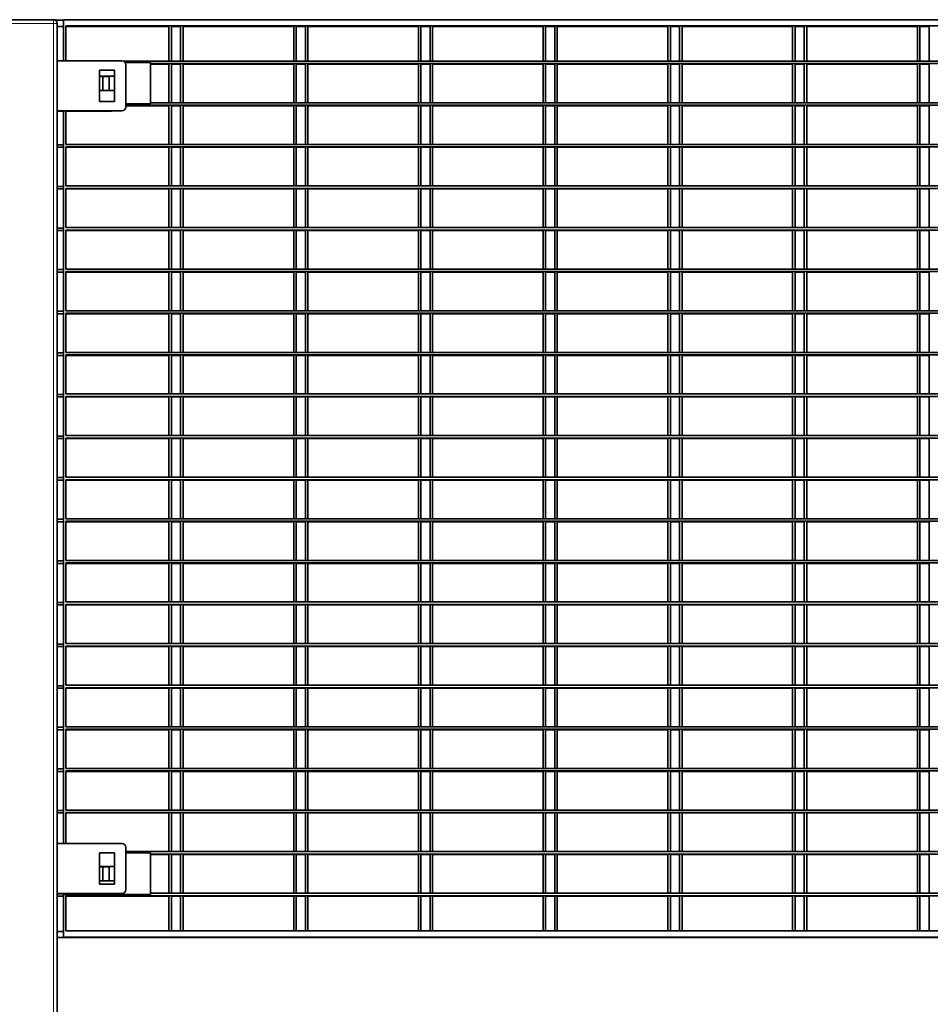
# Model space of a CAD drawing. Units: millimetres. Extents: x 1 to 203, y 1 to 174.
# Drawn here: x 141 to 147, y 34 to 39 of the extents above; entities that cross this region are included whole.
import ezdxf

# ---------------------------------------------------------------- set-up
doc = ezdxf.new("R2010")
doc.units = ezdxf.units.MM

msp = doc.modelspace()

# ---------------------------------------------------------------- linework, layer by layer
at = {"color": 7, "linetype": 'Continuous', "lineweight": 35}
for p, q in [((141.23176, 39.22879), (141.61748, 39.22879)), ((141.62798, 39.22604), (141.67462, 39.22604)), ((152.31748, 39.22879), (141.67462, 39.22879)), ((141.67462, 39.22879), (141.67462, 38.99308)), ((141.63891, 39.20737), (141.63891, 27.69308)), ((141.63891, 39.19033), (141.67462, 39.19033)), ((152.30319, 39.19308), (141.68891, 39.19308)), ((141.68891, 38.99308), (141.68891, 39.19308)), ((141.68891, 39.19033), (142.27924, 39.19033)), ((142.27924, 38.99165), (142.27924, 39.19033)), ((142.29352, 39.19033), (142.34605, 39.19033)), ((142.29352, 38.99165), (142.29352, 39.19033)), ((142.34605, 38.99165), (142.34605, 39.19308)), ((142.36033, 38.99165), (142.36033, 39.19308)), ((142.36033, 39.19033), (142.99352, 39.19033)), ((142.99352, 38.99165), (142.99352, 39.19033)), ((143.00781, 39.19033), (143.06033, 39.19033)), ((143.00781, 38.99165), (143.00781, 39.19033)), ((143.06033, 38.99165), (143.06033, 39.19308)), ((143.07462, 38.99165), (143.07462, 39.19308)), ((143.07462, 39.19033), (143.70781, 39.19033)), ((143.70781, 38.99165), (143.70781, 39.19033)), ((143.72209, 39.19033), (143.77462, 39.19033)), ((143.72209, 38.99165), (143.72209, 39.19033)), ((143.77462, 38.99165), (143.77462, 39.19308)), ((143.78891, 38.99165), (143.78891, 39.19308)), ((143.78891, 39.19033), (144.42209, 39.19033)), ((144.42209, 38.99165), (144.42209, 39.19033)), ((144.43638, 39.19033), (144.48891, 39.19033)), ((144.43638, 38.99165), (144.43638, 39.19033)), ((144.48891, 38.99165), (144.48891, 39.19308)), ((144.50319, 38.99165), (144.50319, 39.19308)), ((144.50319, 39.19033), (145.13638, 39.19033)), ((145.13638, 38.99165), (145.13638, 39.19033)), ((145.15067, 39.19033), (145.20319, 39.19033)), ((145.15067, 38.99165), (145.15067, 39.19033)), ((145.20319, 38.99165), (145.20319, 39.19308)), ((145.21748, 38.99165), (145.21748, 39.19308)), ((145.21748, 39.19033), (145.85067, 39.19033)), ((145.85067, 38.99165), (145.85067, 39.19033)), ((145.86495, 39.19033), (145.91748, 39.19033)), ((145.86495, 38.99165), (145.86495, 39.19033)), ((145.91748, 38.99165), (145.91748, 39.19308)), ((145.93176, 38.99165), (145.93176, 39.19308)), ((145.93176, 39.19033), (146.56495, 39.19033)), ((146.56495, 38.99165), (146.56495, 39.19033)), ((146.57924, 39.19033), (146.63176, 39.19033)), ((146.57924, 38.99165), (146.57924, 39.19033)), ((146.63176, 38.99165), (146.63176, 39.19308)), ((142.01033, 38.99308), (141.63891, 38.99308)), ((151.97407, 38.99165), (142.01803, 38.99165)), ((141.96748, 38.93951), (141.88176, 38.93951)), ((141.88176, 38.93951), (141.88176, 38.76094)), ((141.96748, 38.76094), (141.96748, 38.93951)), ((142.17462, 38.98451), (142.02748, 38.98451)), ((142.03176, 38.72879), (142.03176, 38.97165)), ((142.17462, 38.74644), (142.17462, 38.98451)), ((151.81748, 38.97737), (142.17462, 38.97737)), ((142.17462, 38.97462), (142.27924, 38.97462)), ((142.27924, 38.75358), (142.27924, 38.97462)), ((142.29352, 38.97462), (142.34605, 38.97462)), ((142.29352, 38.75358), (142.29352, 38.97462)), ((142.34605, 38.75358), (142.34605, 38.97737)), ((142.36033, 38.75358), (142.36033, 38.97737)), ((142.36033, 38.97462), (142.99352, 38.97462)), ((142.99352, 38.75358), (142.99352, 38.97462)), ((143.00781, 38.97462), (143.06033, 38.97462)), ((143.00781, 38.75358), (143.00781, 38.97462)), ((143.06033, 38.75358), (143.06033, 38.97737)), ((143.07462, 38.75358), (143.07462, 38.97737)), ((143.07462, 38.97462), (143.70781, 38.97462)), ((143.70781, 38.75358), (143.70781, 38.97462)), ((143.72209, 38.97462), (143.77462, 38.97462)), ((143.72209, 38.75358), (143.72209, 38.97462)), ((143.77462, 38.75358), (143.77462, 38.97737)), ((143.78891, 38.75358), (143.78891, 38.97737)), ((143.78891, 38.97462), (144.42209, 38.97462)), ((144.42209, 38.75358), (144.42209, 38.97462)), ((144.43638, 38.97462), (144.48891, 38.97462)), ((144.43638, 38.75358), (144.43638, 38.97462)), ((144.48891, 38.75358), (144.48891, 38.97737)), ((144.50319, 38.75358), (144.50319, 38.97737)), ((144.50319, 38.97462), (145.13638, 38.97462)), ((145.13638, 38.75358), (145.13638, 38.97462)), ((145.15067, 38.97462), (145.20319, 38.97462)), ((145.15067, 38.75358), (145.15067, 38.97462)), ((145.20319, 38.75358), (145.20319, 38.97737)), ((145.21748, 38.75358), (145.21748, 38.97737)), ((145.21748, 38.97462), (145.85067, 38.97462)), ((145.85067, 38.75358), (145.85067, 38.97462)), ((145.86495, 38.97462), (145.91748, 38.97462)), ((145.86495, 38.75358), (145.86495, 38.97462)), ((145.91748, 38.75358), (145.91748, 38.97737)), ((145.93176, 38.75358), (145.93176, 38.97737)), ((145.93176, 38.97462), (146.56495, 38.97462)), ((146.56495, 38.75358), (146.56495, 38.97462)), ((146.57924, 38.75358), (146.57924, 38.97462)), ((146.57924, 38.97462), (146.63176, 38.97462)), ((146.63176, 38.75358), (146.63176, 38.97737)), ((141.96748, 38.90654), (141.88176, 38.90654)), ((141.88176, 38.90379), (141.93638, 38.90379)), ((141.90067, 38.8244), (141.90067, 38.90379)), ((141.93638, 38.90379), (141.93638, 38.8244)), ((141.88176, 38.8244), (141.96748, 38.8244)), ((141.63891, 38.70737), (142.01033, 38.70737)), ((141.67462, 38.70737), (141.67462, 34.51451)), ((141.68891, 38.51551), (141.68891, 38.70737)), ((141.88176, 38.76094), (141.96748, 38.76094)), ((142.03176, 38.74644), (142.17462, 38.74644)), ((151.96033, 38.73929), (142.03176, 38.73929)), ((142.03176, 38.73654), (142.27924, 38.73654)), ((151.81748, 38.75358), (142.17462, 38.75358)), ((142.27924, 38.51551), (142.27924, 38.73654)), ((142.29352, 38.73654), (142.34605, 38.73654)), ((142.29352, 38.51551), (142.29352, 38.73654)), ((142.34605, 38.51551), (142.34605, 38.73929)), ((142.36033, 38.51551), (142.36033, 38.73929)), ((142.36033, 38.73654), (142.99352, 38.73654)), ((142.99352, 38.51551), (142.99352, 38.73654)), ((143.00781, 38.73654), (143.06033, 38.73654)), ((143.00781, 38.51551), (143.00781, 38.73654)), ((143.06033, 38.51551), (143.06033, 38.73929)), ((143.07462, 38.51551), (143.07462, 38.73929)), ((143.07462, 38.73654), (143.70781, 38.73654)), ((143.70781, 38.51551), (143.70781, 38.73654)), ((143.72209, 38.73654), (143.77462, 38.73654)), ((143.72209, 38.51551), (143.72209, 38.73654)), ((143.77462, 38.51551), (143.77462, 38.73929)), ((143.78891, 38.51551), (143.78891, 38.73929)), ((143.78891, 38.73654), (144.42209, 38.73654)), ((144.42209, 38.51551), (144.42209, 38.73654)), ((144.43638, 38.73654), (144.48891, 38.73654)), ((144.43638, 38.51551), (144.43638, 38.73654)), ((144.48891, 38.51551), (144.48891, 38.73929)), ((144.50319, 38.51551), (144.50319, 38.73929)), ((144.50319, 38.73654), (145.13638, 38.73654)), ((145.13638, 38.51551), (145.13638, 38.73654)), ((145.15067, 38.73654), (145.20319, 38.73654)), ((145.15067, 38.51551), (145.15067, 38.73654)), ((145.20319, 38.51551), (145.20319, 38.73929)), ((145.21748, 38.51551), (145.21748, 38.73929)), ((145.21748, 38.73654), (145.85067, 38.73654)), ((145.85067, 38.51551), (145.85067, 38.73654)), ((145.86495, 38.73654), (145.91748, 38.73654)), ((145.86495, 38.51551), (145.86495, 38.73654)), ((145.91748, 38.51551), (145.91748, 38.73929)), ((145.93176, 38.51551), (145.93176, 38.73929)), ((145.93176, 38.73654), (146.56495, 38.73654)), ((146.56495, 38.51551), (146.56495, 38.73654)), ((146.57924, 38.51551), (146.57924, 38.73654)), ((146.57924, 38.73654), (146.63176, 38.73654)), ((146.63176, 38.51551), (146.63176, 38.73929)), ((141.63891, 38.70462), (141.67462, 38.70462)), ((141.68891, 38.70462), (141.94352, 38.70462)), ((141.63891, 38.51276), (141.67462, 38.51276)), ((141.63891, 38.49847), (141.67462, 38.49847)), ((152.30319, 38.51551), (141.68891, 38.51551)), ((152.30319, 38.50122), (141.68891, 38.50122)), ((141.68891, 38.27744), (141.68891, 38.50122)), ((141.68891, 38.49847), (142.27924, 38.49847)), ((142.27924, 38.27744), (142.27924, 38.49847)), ((142.29352, 38.49847), (142.34605, 38.49847)), ((142.29352, 38.27744), (142.29352, 38.49847)), ((142.34605, 38.27744), (142.34605, 38.50122)), ((142.36033, 38.27744), (142.36033, 38.50122)), ((142.36033, 38.49847), (142.99352, 38.49847)), ((142.99352, 38.27744), (142.99352, 38.49847)), ((143.00781, 38.49847), (143.06033, 38.49847)), ((143.00781, 38.27744), (143.00781, 38.49847)), ((143.06033, 38.27744), (143.06033, 38.50122)), ((143.07462, 38.27744), (143.07462, 38.50122)), ((143.07462, 38.49847), (143.70781, 38.49847)), ((143.70781, 38.27744), (143.70781, 38.49847)), ((143.72209, 38.49847), (143.77462, 38.49847)), ((143.72209, 38.27744), (143.72209, 38.49847)), ((143.77462, 38.27744), (143.77462, 38.50122)), ((143.78891, 38.27744), (143.78891, 38.50122)), ((143.78891, 38.49847), (144.42209, 38.49847)), ((144.42209, 38.27744), (144.42209, 38.49847)), ((144.43638, 38.49847), (144.48891, 38.49847)), ((144.43638, 38.27744), (144.43638, 38.49847)), ((144.48891, 38.27744), (144.48891, 38.50122)), ((144.50319, 38.27744), (144.50319, 38.50122)), ((144.50319, 38.49847), (145.13638, 38.49847)), ((145.13638, 38.27744), (145.13638, 38.49847)), ((145.15067, 38.49847), (145.20319, 38.49847)), ((145.15067, 38.27744), (145.15067, 38.49847)), ((145.20319, 38.27744), (145.20319, 38.50122)), ((145.21748, 38.27744), (145.21748, 38.50122)), ((145.21748, 38.49847), (145.85067, 38.49847)), ((145.85067, 38.27744), (145.85067, 38.49847)), ((145.86495, 38.49847), (145.91748, 38.49847)), ((145.86495, 38.27744), (145.86495, 38.49847)), ((145.91748, 38.27744), (145.91748, 38.50122)), ((145.93176, 38.27744), (145.93176, 38.50122)), ((145.93176, 38.49847), (146.56495, 38.49847)), ((146.56495, 38.27744), (146.56495, 38.49847)), ((146.57924, 38.27744), (146.57924, 38.49847)), ((146.57924, 38.49847), (146.63176, 38.49847)), ((146.63176, 38.27744), (146.63176, 38.50122)), ((141.63891, 38.27469), (141.67462, 38.27469)), ((141.63891, 38.2604), (141.67462, 38.2604)), ((152.30319, 38.27744), (141.68891, 38.27744)), ((152.30319, 38.26315), (141.68891, 38.26315)), ((141.68891, 38.03937), (141.68891, 38.26315)), ((141.68891, 38.2604), (142.27924, 38.2604)), ((142.27924, 38.03937), (142.27924, 38.2604)), ((142.29352, 38.2604), (142.34605, 38.2604)), ((142.29352, 38.03937), (142.29352, 38.2604)), ((142.34605, 38.03937), (142.34605, 38.26315)), ((142.36033, 38.03937), (142.36033, 38.26315)), ((142.36033, 38.2604), (142.99352, 38.2604)), ((142.99352, 38.03937), (142.99352, 38.2604)), ((143.00781, 38.2604), (143.06033, 38.2604)), ((143.00781, 38.03937), (143.00781, 38.2604)), ((143.06033, 38.03937), (143.06033, 38.26315)), ((143.07462, 38.03937), (143.07462, 38.26315)), ((143.07462, 38.2604), (143.70781, 38.2604)), ((143.70781, 38.03937), (143.70781, 38.2604)), ((143.72209, 38.2604), (143.77462, 38.2604)), ((143.72209, 38.03937), (143.72209, 38.2604)), ((143.77462, 38.03937), (143.77462, 38.26315)), ((143.78891, 38.03937), (143.78891, 38.26315)), ((143.78891, 38.2604), (144.42209, 38.2604)), ((144.42209, 38.03937), (144.42209, 38.2604)), ((144.43638, 38.2604), (144.48891, 38.2604)), ((144.43638, 38.03937), (144.43638, 38.2604)), ((144.48891, 38.03937), (144.48891, 38.26315)), ((144.50319, 38.03937), (144.50319, 38.26315)), ((144.50319, 38.2604), (145.13638, 38.2604)), ((145.13638, 38.03937), (145.13638, 38.2604)), ((145.15067, 38.2604), (145.20319, 38.2604)), ((145.15067, 38.03937), (145.15067, 38.2604)), ((145.20319, 38.03937), (145.20319, 38.26315)), ((145.21748, 38.03937), (145.21748, 38.26315)), ((145.21748, 38.2604), (145.85067, 38.2604)), ((145.85067, 38.03937), (145.85067, 38.2604)), ((145.86495, 38.2604), (145.91748, 38.2604)), ((145.86495, 38.03937), (145.86495, 38.2604)), ((145.91748, 38.03937), (145.91748, 38.26315)), ((145.93176, 38.03937), (145.93176, 38.26315)), ((145.93176, 38.2604), (146.56495, 38.2604)), ((146.56495, 38.03937), (146.56495, 38.2604)), ((146.57924, 38.03937), (146.57924, 38.2604)), ((146.57924, 38.2604), (146.63176, 38.2604)), ((146.63176, 38.03937), (146.63176, 38.26315)), ((141.63891, 38.03662), (141.67462, 38.03662)), ((152.30319, 38.03937), (141.68891, 38.03937)), ((141.63891, 38.02233), (141.67462, 38.02233)), ((152.30319, 38.02508), (141.68891, 38.02508)), ((141.68891, 37.80129), (141.68891, 38.02508)), ((141.68891, 38.02233), (142.27924, 38.02233)), ((142.27924, 37.80129), (142.27924, 38.02233)), ((142.29352, 38.02233), (142.34605, 38.02233)), ((142.29352, 37.80129), (142.29352, 38.02233)), ((142.34605, 37.80129), (142.34605, 38.02508)), ((142.36033, 37.80129), (142.36033, 38.02508)), ((142.36033, 38.02233), (142.99352, 38.02233)), ((142.99352, 37.80129), (142.99352, 38.02233)), ((143.00781, 38.02233), (143.06033, 38.02233)), ((143.00781, 37.80129), (143.00781, 38.02233)), ((143.06033, 37.80129), (143.06033, 38.02508)), ((143.07462, 37.80129), (143.07462, 38.02508)), ((143.07462, 38.02233), (143.70781, 38.02233)), ((143.70781, 37.80129), (143.70781, 38.02233)), ((143.72209, 38.02233), (143.77462, 38.02233)), ((143.72209, 37.80129), (143.72209, 38.02233)), ((143.77462, 37.80129), (143.77462, 38.02508)), ((143.78891, 37.80129), (143.78891, 38.02508)), ((143.78891, 38.02233), (144.42209, 38.02233)), ((144.42209, 37.80129), (144.42209, 38.02233)), ((144.43638, 38.02233), (144.48891, 38.02233)), ((144.43638, 37.80129), (144.43638, 38.02233)), ((144.48891, 37.80129), (144.48891, 38.02508)), ((144.50319, 37.80129), (144.50319, 38.02508)), ((144.50319, 38.02233), (145.13638, 38.02233)), ((145.13638, 37.80129), (145.13638, 38.02233)), ((145.15067, 38.02233), (145.20319, 38.02233)), ((145.15067, 37.80129), (145.15067, 38.02233)), ((145.20319, 37.80129), (145.20319, 38.02508)), ((145.21748, 37.80129), (145.21748, 38.02508)), ((145.21748, 38.02233), (145.85067, 38.02233)), ((145.85067, 37.80129), (145.85067, 38.02233)), ((145.86495, 38.02233), (145.91748, 38.02233)), ((145.86495, 37.80129), (145.86495, 38.02233)), ((145.91748, 37.80129), (145.91748, 38.02508)), ((145.93176, 37.80129), (145.93176, 38.02508)), ((145.93176, 38.02233), (146.56495, 38.02233)), ((146.56495, 37.80129), (146.56495, 38.02233)), ((146.57924, 37.80129), (146.57924, 38.02233)), ((146.57924, 38.02233), (146.63176, 38.02233)), ((146.63176, 37.80129), (146.63176, 38.02508)), ((141.63891, 37.79854), (141.67462, 37.79854)), ((141.63891, 37.78426), (141.67462, 37.78426)), ((152.30319, 37.80129), (141.68891, 37.80129)), ((152.30319, 37.78701), (141.68891, 37.78701)), ((141.68891, 37.56322), (141.68891, 37.78701)), ((141.68891, 37.78426), (142.27924, 37.78426)), ((142.27924, 37.56322), (142.27924, 37.78426)), ((142.29352, 37.78426), (142.34605, 37.78426)), ((142.29352, 37.56322), (142.29352, 37.78426)), ((142.34605, 37.56322), (142.34605, 37.78701)), ((142.36033, 37.56322), (142.36033, 37.78701)), ((142.36033, 37.78426), (142.99352, 37.78426)), ((142.99352, 37.56322), (142.99352, 37.78426)), ((143.00781, 37.78426), (143.06033, 37.78426)), ((143.00781, 37.56322), (143.00781, 37.78426)), ((143.06033, 37.56322), (143.06033, 37.78701)), ((143.07462, 37.56322), (143.07462, 37.78701)), ((143.07462, 37.78426), (143.70781, 37.78426)), ((143.70781, 37.56322), (143.70781, 37.78426)), ((143.72209, 37.78426), (143.77462, 37.78426)), ((143.72209, 37.56322), (143.72209, 37.78426)), ((143.77462, 37.56322), (143.77462, 37.78701)), ((143.78891, 37.56322), (143.78891, 37.78701)), ((143.78891, 37.78426), (144.42209, 37.78426)), ((144.42209, 37.56322), (144.42209, 37.78426)), ((144.43638, 37.78426), (144.48891, 37.78426)), ((144.43638, 37.56322), (144.43638, 37.78426)), ((144.48891, 37.56322), (144.48891, 37.78701)), ((144.50319, 37.56322), (144.50319, 37.78701)), ((144.50319, 37.78426), (145.13638, 37.78426)), ((145.13638, 37.56322), (145.13638, 37.78426)), ((145.15067, 37.78426), (145.20319, 37.78426)), ((145.15067, 37.56322), (145.15067, 37.78426)), ((145.20319, 37.56322), (145.20319, 37.78701)), ((145.21748, 37.56322), (145.21748, 37.78701)), ((145.21748, 37.78426), (145.85067, 37.78426)), ((145.85067, 37.56322), (145.85067, 37.78426)), ((145.86495, 37.78426), (145.91748, 37.78426)), ((145.86495, 37.56322), (145.86495, 37.78426)), ((145.91748, 37.56322), (145.91748, 37.78701)), ((145.93176, 37.56322), (145.93176, 37.78701)), ((145.93176, 37.78426), (146.56495, 37.78426)), ((146.56495, 37.56322), (146.56495, 37.78426)), ((146.57924, 37.56322), (146.57924, 37.78426)), ((146.57924, 37.78426), (146.63176, 37.78426)), ((146.63176, 37.56322), (146.63176, 37.78701)), ((141.63891, 37.56047), (141.67462, 37.56047)), ((141.63891, 37.54619), (141.67462, 37.54619)), ((152.30319, 37.56322), (141.68891, 37.56322)), ((152.30319, 37.54894), (141.68891, 37.54894)), ((141.68891, 37.32515), (141.68891, 37.54894)), ((141.68891, 37.54619), (142.27924, 37.54619)), ((142.27924, 37.32515), (142.27924, 37.54619)), ((142.29352, 37.54619), (142.34605, 37.54619)), ((142.29352, 37.32515), (142.29352, 37.54619)), ((142.34605, 37.32515), (142.34605, 37.54894)), ((142.36033, 37.32515), (142.36033, 37.54894)), ((142.36033, 37.54619), (142.99352, 37.54619)), ((142.99352, 37.32515), (142.99352, 37.54619)), ((143.00781, 37.54619), (143.06033, 37.54619)), ((143.00781, 37.32515), (143.00781, 37.54619)), ((143.06033, 37.32515), (143.06033, 37.54894)), ((143.07462, 37.32515), (143.07462, 37.54894)), ((143.07462, 37.54619), (143.70781, 37.54619)), ((143.70781, 37.32515), (143.70781, 37.54619)), ((143.72209, 37.54619), (143.77462, 37.54619)), ((143.72209, 37.32515), (143.72209, 37.54619)), ((143.77462, 37.32515), (143.77462, 37.54894)), ((143.78891, 37.32515), (143.78891, 37.54894)), ((143.78891, 37.54619), (144.42209, 37.54619)), ((144.42209, 37.32515), (144.42209, 37.54619)), ((144.43638, 37.54619), (144.48891, 37.54619)), ((144.43638, 37.32515), (144.43638, 37.54619)), ((144.48891, 37.32515), (144.48891, 37.54894)), ((144.50319, 37.32515), (144.50319, 37.54894)), ((144.50319, 37.54619), (145.13638, 37.54619)), ((145.13638, 37.32515), (145.13638, 37.54619)), ((145.15067, 37.54619), (145.20319, 37.54619)), ((145.15067, 37.32515), (145.15067, 37.54619)), ((145.20319, 37.32515), (145.20319, 37.54894)), ((145.21748, 37.32515), (145.21748, 37.54894)), ((145.21748, 37.54619), (145.85067, 37.54619)), ((145.85067, 37.32515), (145.85067, 37.54619)), ((145.86495, 37.54619), (145.91748, 37.54619)), ((145.86495, 37.32515), (145.86495, 37.54619)), ((145.91748, 37.32515), (145.91748, 37.54894)), ((145.93176, 37.32515), (145.93176, 37.54894)), ((145.93176, 37.54619), (146.56495, 37.54619)), ((146.56495, 37.32515), (146.56495, 37.54619)), ((146.57924, 37.32515), (146.57924, 37.54619)), ((146.57924, 37.54619), (146.63176, 37.54619)), ((146.63176, 37.32515), (146.63176, 37.54894)), ((141.63891, 37.3224), (141.67462, 37.3224)), ((141.63891, 37.30812), (141.67462, 37.30812)), ((152.30319, 37.32515), (141.68891, 37.32515)), ((152.30319, 37.31087), (141.68891, 37.31087)), ((141.68891, 37.08708), (141.68891, 37.31087)), ((141.68891, 37.30812), (142.27924, 37.30812)), ((142.27924, 37.08708), (142.27924, 37.30812)), ((142.29352, 37.30812), (142.34605, 37.30812)), ((142.29352, 37.08708), (142.29352, 37.30812)), ((142.34605, 37.08708), (142.34605, 37.31087)), ((142.36033, 37.08708), (142.36033, 37.31087)), ((142.36033, 37.30812), (142.99352, 37.30812)), ((142.99352, 37.08708), (142.99352, 37.30812)), ((143.00781, 37.30812), (143.06033, 37.30812)), ((143.00781, 37.08708), (143.00781, 37.30812)), ((143.06033, 37.08708), (143.06033, 37.31087)), ((143.07462, 37.08708), (143.07462, 37.31087)), ((143.07462, 37.30812), (143.70781, 37.30812)), ((143.70781, 37.08708), (143.70781, 37.30812)), ((143.72209, 37.30812), (143.77462, 37.30812)), ((143.72209, 37.08708), (143.72209, 37.30812)), ((143.77462, 37.08708), (143.77462, 37.31087)), ((143.78891, 37.08708), (143.78891, 37.31087)), ((143.78891, 37.30812), (144.42209, 37.30812)), ((144.42209, 37.08708), (144.42209, 37.30812)), ((144.43638, 37.30812), (144.48891, 37.30812)), ((144.43638, 37.08708), (144.43638, 37.30812)), ((144.48891, 37.08708), (144.48891, 37.31087)), ((144.50319, 37.08708), (144.50319, 37.31087)), ((144.50319, 37.30812), (145.13638, 37.30812)), ((145.13638, 37.08708), (145.13638, 37.30812)), ((145.15067, 37.30812), (145.20319, 37.30812)), ((145.15067, 37.08708), (145.15067, 37.30812)), ((145.20319, 37.08708), (145.20319, 37.31087)), ((145.21748, 37.08708), (145.21748, 37.31087)), ((145.21748, 37.30812), (145.85067, 37.30812)), ((145.85067, 37.08708), (145.85067, 37.30812)), ((145.86495, 37.30812), (145.91748, 37.30812)), ((145.86495, 37.08708), (145.86495, 37.30812)), ((145.91748, 37.08708), (145.91748, 37.31087)), ((145.93176, 37.08708), (145.93176, 37.31087)), ((145.93176, 37.30812), (146.56495, 37.30812)), ((146.56495, 37.08708), (146.56495, 37.30812)), ((146.57924, 37.08708), (146.57924, 37.30812)), ((146.57924, 37.30812), (146.63176, 37.30812)), ((146.63176, 37.08708), (146.63176, 37.31087)), ((141.63891, 37.08433), (141.67462, 37.08433)), ((152.30319, 37.08708), (141.68891, 37.08708)), ((141.63891, 37.07004), (141.67462, 37.07004)), ((152.30319, 37.07279), (141.68891, 37.07279)), ((141.68891, 36.84901), (141.68891, 37.07279)), ((141.68891, 37.07004), (142.27924, 37.07004)), ((142.27924, 36.84901), (142.27924, 37.07004)), ((142.29352, 37.07004), (142.34605, 37.07004)), ((142.29352, 36.84901), (142.29352, 37.07004)), ((142.34605, 36.84901), (142.34605, 37.07279)), ((142.36033, 36.84901), (142.36033, 37.07279)), ((142.36033, 37.07004), (142.99352, 37.07004)), ((142.99352, 36.84901), (142.99352, 37.07004)), ((143.00781, 37.07004), (143.06033, 37.07004)), ((143.00781, 36.84901), (143.00781, 37.07004)), ((143.06033, 36.84901), (143.06033, 37.07279)), ((143.07462, 36.84901), (143.07462, 37.07279)), ((143.07462, 37.07004), (143.70781, 37.07004)), ((143.70781, 36.84901), (143.70781, 37.07004)), ((143.72209, 37.07004), (143.77462, 37.07004)), ((143.72209, 36.84901), (143.72209, 37.07004)), ((143.77462, 36.84901), (143.77462, 37.07279)), ((143.78891, 36.84901), (143.78891, 37.07279)), ((143.78891, 37.07004), (144.42209, 37.07004)), ((144.42209, 36.84901), (144.42209, 37.07004)), ((144.43638, 37.07004), (144.48891, 37.07004)), ((144.43638, 36.84901), (144.43638, 37.07004)), ((144.48891, 36.84901), (144.48891, 37.07279)), ((144.50319, 36.84901), (144.50319, 37.07279)), ((144.50319, 37.07004), (145.13638, 37.07004)), ((145.13638, 36.84901), (145.13638, 37.07004)), ((145.15067, 37.07004), (145.20319, 37.07004)), ((145.15067, 36.84901), (145.15067, 37.07004)), ((145.20319, 36.84901), (145.20319, 37.07279)), ((145.21748, 36.84901), (145.21748, 37.07279)), ((145.21748, 37.07004), (145.85067, 37.07004)), ((145.85067, 36.84901), (145.85067, 37.07004)), ((145.86495, 37.07004), (145.91748, 37.07004)), ((145.86495, 36.84901), (145.86495, 37.07004)), ((145.91748, 36.84901), (145.91748, 37.07279)), ((145.93176, 36.84901), (145.93176, 37.07279)), ((145.93176, 37.07004), (146.56495, 37.07004)), ((146.56495, 36.84901), (146.56495, 37.07004)), ((146.57924, 36.84901), (146.57924, 37.07004)), ((146.57924, 37.07004), (146.63176, 37.07004)), ((146.63176, 36.84901), (146.63176, 37.07279)), ((152.30319, 36.84901), (141.68891, 36.84901)), ((141.63891, 36.84626), (141.67462, 36.84626)), ((141.63891, 36.83197), (141.67462, 36.83197)), ((152.30319, 36.83472), (141.68891, 36.83472)), ((141.68891, 36.61094), (141.68891, 36.83472)), ((141.68891, 36.83197), (142.27924, 36.83197)), ((142.27924, 36.61094), (142.27924, 36.83197)), ((142.29352, 36.83197), (142.34605, 36.83197)), ((142.29352, 36.61094), (142.29352, 36.83197)), ((142.34605, 36.61094), (142.34605, 36.83472)), ((142.36033, 36.61094), (142.36033, 36.83472)), ((142.36033, 36.83197), (142.99352, 36.83197)), ((142.99352, 36.61094), (142.99352, 36.83197)), ((143.00781, 36.83197), (143.06033, 36.83197)), ((143.00781, 36.61094), (143.00781, 36.83197)), ((143.06033, 36.61094), (143.06033, 36.83472)), ((143.07462, 36.61094), (143.07462, 36.83472)), ((143.07462, 36.83197), (143.70781, 36.83197)), ((143.70781, 36.61094), (143.70781, 36.83197)), ((143.72209, 36.83197), (143.77462, 36.83197)), ((143.72209, 36.61094), (143.72209, 36.83197)), ((143.77462, 36.61094), (143.77462, 36.83472)), ((143.78891, 36.61094), (143.78891, 36.83472)), ((143.78891, 36.83197), (144.42209, 36.83197)), ((144.42209, 36.61094), (144.42209, 36.83197)), ((144.43638, 36.83197), (144.48891, 36.83197)), ((144.43638, 36.61094), (144.43638, 36.83197)), ((144.48891, 36.61094), (144.48891, 36.83472)), ((144.50319, 36.61094), (144.50319, 36.83472)), ((144.50319, 36.83197), (145.13638, 36.83197)), ((145.13638, 36.61094), (145.13638, 36.83197)), ((145.15067, 36.83197), (145.20319, 36.83197)), ((145.15067, 36.61094), (145.15067, 36.83197)), ((145.20319, 36.61094), (145.20319, 36.83472)), ((145.21748, 36.61094), (145.21748, 36.83472)), ((145.21748, 36.83197), (145.85067, 36.83197)), ((145.85067, 36.61094), (145.85067, 36.83197)), ((145.86495, 36.83197), (145.91748, 36.83197)), ((145.86495, 36.61094), (145.86495, 36.83197)), ((145.91748, 36.61094), (145.91748, 36.83472)), ((145.93176, 36.61094), (145.93176, 36.83472)), ((145.93176, 36.83197), (146.56495, 36.83197)), ((146.56495, 36.61094), (146.56495, 36.83197)), ((146.57924, 36.61094), (146.57924, 36.83197)), ((146.57924, 36.83197), (146.63176, 36.83197)), ((146.63176, 36.61094), (146.63176, 36.83472)), ((141.63891, 36.60819), (141.67462, 36.60819)), ((141.63891, 36.5939), (141.67462, 36.5939)), ((152.30319, 36.61094), (141.68891, 36.61094)), ((152.30319, 36.59665), (141.68891, 36.59665)), ((141.68891, 36.37287), (141.68891, 36.59665)), ((141.68891, 36.5939), (142.27924, 36.5939)), ((142.27924, 36.37287), (142.27924, 36.5939)), ((142.29352, 36.5939), (142.34605, 36.5939)), ((142.29352, 36.37287), (142.29352, 36.5939)), ((142.34605, 36.37287), (142.34605, 36.59665)), ((142.36033, 36.37287), (142.36033, 36.59665)), ((142.36033, 36.5939), (142.99352, 36.5939)), ((142.99352, 36.37287), (142.99352, 36.5939)), ((143.00781, 36.5939), (143.06033, 36.5939)), ((143.00781, 36.37287), (143.00781, 36.5939)), ((143.06033, 36.37287), (143.06033, 36.59665)), ((143.07462, 36.37287), (143.07462, 36.59665)), ((143.07462, 36.5939), (143.70781, 36.5939)), ((143.70781, 36.37287), (143.70781, 36.5939)), ((143.72209, 36.5939), (143.77462, 36.5939)), ((143.72209, 36.37287), (143.72209, 36.5939)), ((143.77462, 36.37287), (143.77462, 36.59665)), ((143.78891, 36.37287), (143.78891, 36.59665)), ((143.78891, 36.5939), (144.42209, 36.5939)), ((144.42209, 36.37287), (144.42209, 36.5939)), ((144.43638, 36.5939), (144.48891, 36.5939)), ((144.43638, 36.37287), (144.43638, 36.5939)), ((144.48891, 36.37287), (144.48891, 36.59665)), ((144.50319, 36.37287), (144.50319, 36.59665)), ((144.50319, 36.5939), (145.13638, 36.5939)), ((145.13638, 36.37287), (145.13638, 36.5939)), ((145.15067, 36.5939), (145.20319, 36.5939)), ((145.15067, 36.37287), (145.15067, 36.5939)), ((145.20319, 36.37287), (145.20319, 36.59665)), ((145.21748, 36.37287), (145.21748, 36.59665)), ((145.21748, 36.5939), (145.85067, 36.5939)), ((145.85067, 36.37287), (145.85067, 36.5939)), ((145.86495, 36.5939), (145.91748, 36.5939)), ((145.86495, 36.37287), (145.86495, 36.5939)), ((145.91748, 36.37287), (145.91748, 36.59665)), ((145.93176, 36.37287), (145.93176, 36.59665)), ((145.93176, 36.5939), (146.56495, 36.5939)), ((146.56495, 36.37287), (146.56495, 36.5939)), ((146.57924, 36.37287), (146.57924, 36.5939)), ((146.57924, 36.5939), (146.63176, 36.5939)), ((146.63176, 36.37287), (146.63176, 36.59665)), ((141.63891, 36.37012), (141.67462, 36.37012)), ((141.63891, 36.35583), (141.67462, 36.35583)), ((152.30319, 36.37287), (141.68891, 36.37287)), ((152.30319, 36.35858), (141.68891, 36.35858)), ((141.68891, 36.13479), (141.68891, 36.35858)), ((141.68891, 36.35583), (142.27924, 36.35583)), ((142.27924, 36.13479), (142.27924, 36.35583)), ((142.29352, 36.35583), (142.34605, 36.35583)), ((142.29352, 36.13479), (142.29352, 36.35583)), ((142.34605, 36.13479), (142.34605, 36.35858)), ((142.36033, 36.13479), (142.36033, 36.35858)), ((142.36033, 36.35583), (142.99352, 36.35583)), ((142.99352, 36.13479), (142.99352, 36.35583)), ((143.00781, 36.35583), (143.06033, 36.35583)), ((143.00781, 36.13479), (143.00781, 36.35583)), ((143.06033, 36.13479), (143.06033, 36.35858)), ((143.07462, 36.13479), (143.07462, 36.35858)), ((143.07462, 36.35583), (143.70781, 36.35583)), ((143.70781, 36.13479), (143.70781, 36.35583)), ((143.72209, 36.35583), (143.77462, 36.35583)), ((143.72209, 36.13479), (143.72209, 36.35583)), ((143.77462, 36.13479), (143.77462, 36.35858)), ((143.78891, 36.13479), (143.78891, 36.35858)), ((143.78891, 36.35583), (144.42209, 36.35583)), ((144.42209, 36.13479), (144.42209, 36.35583)), ((144.43638, 36.35583), (144.48891, 36.35583)), ((144.43638, 36.13479), (144.43638, 36.35583)), ((144.48891, 36.13479), (144.48891, 36.35858)), ((144.50319, 36.13479), (144.50319, 36.35858)), ((144.50319, 36.35583), (145.13638, 36.35583)), ((145.13638, 36.13479), (145.13638, 36.35583)), ((145.15067, 36.35583), (145.20319, 36.35583)), ((145.15067, 36.13479), (145.15067, 36.35583)), ((145.20319, 36.13479), (145.20319, 36.35858)), ((145.21748, 36.13479), (145.21748, 36.35858)), ((145.21748, 36.35583), (145.85067, 36.35583)), ((145.85067, 36.13479), (145.85067, 36.35583)), ((145.86495, 36.35583), (145.91748, 36.35583)), ((145.86495, 36.13479), (145.86495, 36.35583)), ((145.91748, 36.13479), (145.91748, 36.35858)), ((145.93176, 36.13479), (145.93176, 36.35858)), ((145.93176, 36.35583), (146.56495, 36.35583)), ((146.56495, 36.13479), (146.56495, 36.35583)), ((146.57924, 36.13479), (146.57924, 36.35583)), ((146.57924, 36.35583), (146.63176, 36.35583)), ((146.63176, 36.13479), (146.63176, 36.35858)), ((141.63891, 36.13204), (141.67462, 36.13204)), ((141.63891, 36.11776), (141.67462, 36.11776)), ((152.30319, 36.13479), (141.68891, 36.13479)), ((152.30319, 36.12051), (141.68891, 36.12051)), ((141.68891, 35.89672), (141.68891, 36.12051)), ((141.68891, 36.11776), (142.27924, 36.11776)), ((142.27924, 35.89672), (142.27924, 36.11776)), ((142.29352, 36.11776), (142.34605, 36.11776)), ((142.29352, 35.89672), (142.29352, 36.11776)), ((142.34605, 35.89672), (142.34605, 36.12051)), ((142.36033, 35.89672), (142.36033, 36.12051)), ((142.36033, 36.11776), (142.99352, 36.11776)), ((142.99352, 35.89672), (142.99352, 36.11776)), ((143.00781, 36.11776), (143.06033, 36.11776)), ((143.00781, 35.89672), (143.00781, 36.11776)), ((143.06033, 35.89672), (143.06033, 36.12051)), ((143.07462, 35.89672), (143.07462, 36.12051)), ((143.07462, 36.11776), (143.70781, 36.11776)), ((143.70781, 35.89672), (143.70781, 36.11776)), ((143.72209, 36.11776), (143.77462, 36.11776)), ((143.72209, 35.89672), (143.72209, 36.11776)), ((143.77462, 35.89672), (143.77462, 36.12051)), ((143.78891, 35.89672), (143.78891, 36.12051)), ((143.78891, 36.11776), (144.42209, 36.11776)), ((144.42209, 35.89672), (144.42209, 36.11776)), ((144.43638, 36.11776), (144.48891, 36.11776)), ((144.43638, 35.89672), (144.43638, 36.11776)), ((144.48891, 35.89672), (144.48891, 36.12051)), ((144.50319, 35.89672), (144.50319, 36.12051)), ((144.50319, 36.11776), (145.13638, 36.11776)), ((145.13638, 35.89672), (145.13638, 36.11776)), ((145.15067, 36.11776), (145.20319, 36.11776)), ((145.15067, 35.89672), (145.15067, 36.11776)), ((145.20319, 35.89672), (145.20319, 36.12051)), ((145.21748, 35.89672), (145.21748, 36.12051)), ((145.21748, 36.11776), (145.85067, 36.11776)), ((145.85067, 35.89672), (145.85067, 36.11776)), ((145.86495, 36.11776), (145.91748, 36.11776)), ((145.86495, 35.89672), (145.86495, 36.11776)), ((145.91748, 35.89672), (145.91748, 36.12051)), ((145.93176, 35.89672), (145.93176, 36.12051)), ((145.93176, 36.11776), (146.56495, 36.11776)), ((146.56495, 35.89672), (146.56495, 36.11776)), ((146.57924, 35.89672), (146.57924, 36.11776)), ((146.57924, 36.11776), (146.63176, 36.11776)), ((146.63176, 35.89672), (146.63176, 36.12051)), ((141.63891, 35.89397), (141.67462, 35.89397)), ((152.30319, 35.89672), (141.68891, 35.89672)), ((141.63891, 35.87969), (141.67462, 35.87969)), ((152.30319, 35.88244), (141.68891, 35.88244)), ((141.68891, 35.65865), (141.68891, 35.88244)), ((141.68891, 35.87969), (142.27924, 35.87969)), ((142.27924, 35.65865), (142.27924, 35.87969)), ((142.29352, 35.87969), (142.34605, 35.87969)), ((142.29352, 35.65865), (142.29352, 35.87969)), ((142.34605, 35.65865), (142.34605, 35.88244)), ((142.36033, 35.65865), (142.36033, 35.88244)), ((142.36033, 35.87969), (142.99352, 35.87969)), ((142.99352, 35.65865), (142.99352, 35.87969)), ((143.00781, 35.87969), (143.06033, 35.87969)), ((143.00781, 35.65865), (143.00781, 35.87969)), ((143.06033, 35.65865), (143.06033, 35.88244)), ((143.07462, 35.65865), (143.07462, 35.88244)), ((143.07462, 35.87969), (143.70781, 35.87969)), ((143.70781, 35.65865), (143.70781, 35.87969)), ((143.72209, 35.87969), (143.77462, 35.87969)), ((143.72209, 35.65865), (143.72209, 35.87969)), ((143.77462, 35.65865), (143.77462, 35.88244)), ((143.78891, 35.65865), (143.78891, 35.88244)), ((143.78891, 35.87969), (144.42209, 35.87969)), ((144.42209, 35.65865), (144.42209, 35.87969)), ((144.43638, 35.87969), (144.48891, 35.87969)), ((144.43638, 35.65865), (144.43638, 35.87969)), ((144.48891, 35.65865), (144.48891, 35.88244)), ((144.50319, 35.65865), (144.50319, 35.88244)), ((144.50319, 35.87969), (145.13638, 35.87969)), ((145.13638, 35.65865), (145.13638, 35.87969)), ((145.15067, 35.87969), (145.20319, 35.87969)), ((145.15067, 35.65865), (145.15067, 35.87969)), ((145.20319, 35.65865), (145.20319, 35.88244)), ((145.21748, 35.65865), (145.21748, 35.88244)), ((145.21748, 35.87969), (145.85067, 35.87969)), ((145.85067, 35.65865), (145.85067, 35.87969)), ((145.86495, 35.87969), (145.91748, 35.87969)), ((145.86495, 35.65865), (145.86495, 35.87969)), ((145.91748, 35.65865), (145.91748, 35.88244)), ((145.93176, 35.65865), (145.93176, 35.88244)), ((145.93176, 35.87969), (146.56495, 35.87969)), ((146.56495, 35.65865), (146.56495, 35.87969)), ((146.57924, 35.65865), (146.57924, 35.87969)), ((146.57924, 35.87969), (146.63176, 35.87969)), ((146.63176, 35.65865), (146.63176, 35.88244)), ((141.63891, 35.6559), (141.67462, 35.6559)), ((141.63891, 35.64162), (141.67462, 35.64162)), ((152.30319, 35.65865), (141.68891, 35.65865)), ((152.30319, 35.64437), (141.68891, 35.64437)), ((141.68891, 35.42058), (141.68891, 35.64437)), ((141.68891, 35.64162), (142.27924, 35.64162)), ((142.27924, 35.42058), (142.27924, 35.64162)), ((142.29352, 35.64162), (142.34605, 35.64162)), ((142.29352, 35.42058), (142.29352, 35.64162)), ((142.34605, 35.42058), (142.34605, 35.64437)), ((142.36033, 35.42058), (142.36033, 35.64437)), ((142.36033, 35.64162), (142.99352, 35.64162)), ((142.99352, 35.42058), (142.99352, 35.64162)), ((143.00781, 35.64162), (143.06033, 35.64162)), ((143.00781, 35.42058), (143.00781, 35.64162)), ((143.06033, 35.42058), (143.06033, 35.64437)), ((143.07462, 35.42058), (143.07462, 35.64437)), ((143.07462, 35.64162), (143.70781, 35.64162)), ((143.70781, 35.42058), (143.70781, 35.64162)), ((143.72209, 35.64162), (143.77462, 35.64162)), ((143.72209, 35.42058), (143.72209, 35.64162)), ((143.77462, 35.42058), (143.77462, 35.64437)), ((143.78891, 35.42058), (143.78891, 35.64437)), ((143.78891, 35.64162), (144.42209, 35.64162)), ((144.42209, 35.42058), (144.42209, 35.64162)), ((144.43638, 35.64162), (144.48891, 35.64162)), ((144.43638, 35.42058), (144.43638, 35.64162)), ((144.48891, 35.42058), (144.48891, 35.64437)), ((144.50319, 35.42058), (144.50319, 35.64437)), ((144.50319, 35.64162), (145.13638, 35.64162)), ((145.13638, 35.42058), (145.13638, 35.64162)), ((145.15067, 35.64162), (145.20319, 35.64162)), ((145.15067, 35.42058), (145.15067, 35.64162)), ((145.20319, 35.42058), (145.20319, 35.64437)), ((145.21748, 35.42058), (145.21748, 35.64437)), ((145.21748, 35.64162), (145.85067, 35.64162)), ((145.85067, 35.42058), (145.85067, 35.64162)), ((145.86495, 35.64162), (145.91748, 35.64162)), ((145.86495, 35.42058), (145.86495, 35.64162)), ((145.91748, 35.42058), (145.91748, 35.64437)), ((145.93176, 35.42058), (145.93176, 35.64437)), ((145.93176, 35.64162), (146.56495, 35.64162)), ((146.56495, 35.42058), (146.56495, 35.64162)), ((146.57924, 35.42058), (146.57924, 35.64162)), ((146.57924, 35.64162), (146.63176, 35.64162)), ((146.63176, 35.42058), (146.63176, 35.64437)), ((141.63891, 35.41783), (141.67462, 35.41783)), ((141.63891, 35.40354), (141.67462, 35.40354)), ((152.30319, 35.42058), (141.68891, 35.42058)), ((152.30319, 35.40629), (141.68891, 35.40629)), ((141.68891, 35.18251), (141.68891, 35.40629)), ((141.68891, 35.40354), (142.27924, 35.40354)), ((142.27924, 35.18251), (142.27924, 35.40354)), ((142.29352, 35.40354), (142.34605, 35.40354)), ((142.29352, 35.18251), (142.29352, 35.40354)), ((142.34605, 35.18251), (142.34605, 35.40629)), ((142.36033, 35.18251), (142.36033, 35.40629)), ((142.36033, 35.40354), (142.99352, 35.40354)), ((142.99352, 35.18251), (142.99352, 35.40354)), ((143.00781, 35.40354), (143.06033, 35.40354)), ((143.00781, 35.18251), (143.00781, 35.40354)), ((143.06033, 35.18251), (143.06033, 35.40629)), ((143.07462, 35.18251), (143.07462, 35.40629)), ((143.07462, 35.40354), (143.70781, 35.40354)), ((143.70781, 35.18251), (143.70781, 35.40354)), ((143.72209, 35.40354), (143.77462, 35.40354)), ((143.72209, 35.18251), (143.72209, 35.40354)), ((143.77462, 35.18251), (143.77462, 35.40629)), ((143.78891, 35.18251), (143.78891, 35.40629)), ((143.78891, 35.40354), (144.42209, 35.40354)), ((144.42209, 35.18251), (144.42209, 35.40354)), ((144.43638, 35.40354), (144.48891, 35.40354)), ((144.43638, 35.18251), (144.43638, 35.40354)), ((144.48891, 35.18251), (144.48891, 35.40629)), ((144.50319, 35.18251), (144.50319, 35.40629)), ((144.50319, 35.40354), (145.13638, 35.40354)), ((145.13638, 35.18251), (145.13638, 35.40354)), ((145.15067, 35.40354), (145.20319, 35.40354)), ((145.15067, 35.18251), (145.15067, 35.40354)), ((145.20319, 35.18251), (145.20319, 35.40629)), ((145.21748, 35.18251), (145.21748, 35.40629)), ((145.21748, 35.40354), (145.85067, 35.40354)), ((145.85067, 35.18251), (145.85067, 35.40354)), ((145.86495, 35.40354), (145.91748, 35.40354)), ((145.86495, 35.18251), (145.86495, 35.40354)), ((145.91748, 35.18251), (145.91748, 35.40629)), ((145.93176, 35.18251), (145.93176, 35.40629)), ((145.93176, 35.40354), (146.56495, 35.40354)), ((146.56495, 35.18251), (146.56495, 35.40354)), ((146.57924, 35.18251), (146.57924, 35.40354)), ((146.57924, 35.40354), (146.63176, 35.40354)), ((146.63176, 35.18251), (146.63176, 35.40629)), ((141.63891, 35.17976), (141.67462, 35.17976)), ((141.63891, 35.16547), (141.67462, 35.16547)), ((152.30319, 35.18251), (141.68891, 35.18251)), ((152.30319, 35.16822), (141.68891, 35.16822)), ((141.68891, 34.94444), (141.68891, 35.16822)), ((141.68891, 35.16547), (142.27924, 35.16547)), ((142.27924, 34.94444), (142.27924, 35.16547)), ((142.29352, 35.16547), (142.34605, 35.16547)), ((142.29352, 34.94444), (142.29352, 35.16547)), ((142.34605, 34.94444), (142.34605, 35.16822)), ((142.36033, 34.94444), (142.36033, 35.16822)), ((142.36033, 35.16547), (142.99352, 35.16547)), ((142.99352, 34.94444), (142.99352, 35.16547)), ((143.00781, 35.16547), (143.06033, 35.16547)), ((143.00781, 34.94444), (143.00781, 35.16547)), ((143.06033, 34.94444), (143.06033, 35.16822)), ((143.07462, 34.94444), (143.07462, 35.16822)), ((143.07462, 35.16547), (143.70781, 35.16547)), ((143.70781, 34.94444), (143.70781, 35.16547)), ((143.72209, 35.16547), (143.77462, 35.16547)), ((143.72209, 34.94444), (143.72209, 35.16547)), ((143.77462, 34.94444), (143.77462, 35.16822)), ((143.78891, 34.94444), (143.78891, 35.16822)), ((143.78891, 35.16547), (144.42209, 35.16547)), ((144.42209, 34.94444), (144.42209, 35.16547)), ((144.43638, 35.16547), (144.48891, 35.16547)), ((144.43638, 34.94444), (144.43638, 35.16547)), ((144.48891, 34.94444), (144.48891, 35.16822)), ((144.50319, 34.94444), (144.50319, 35.16822)), ((144.50319, 35.16547), (145.13638, 35.16547)), ((145.13638, 34.94444), (145.13638, 35.16547)), ((145.15067, 35.16547), (145.20319, 35.16547)), ((145.15067, 34.94444), (145.15067, 35.16547)), ((145.20319, 34.94444), (145.20319, 35.16822)), ((145.21748, 34.94444), (145.21748, 35.16822)), ((145.21748, 35.16547), (145.85067, 35.16547)), ((145.85067, 34.94444), (145.85067, 35.16547)), ((145.86495, 35.16547), (145.91748, 35.16547)), ((145.86495, 34.94444), (145.86495, 35.16547)), ((145.91748, 34.94444), (145.91748, 35.16822)), ((145.93176, 34.94444), (145.93176, 35.16822)), ((145.93176, 35.16547), (146.56495, 35.16547)), ((146.56495, 34.94444), (146.56495, 35.16547)), ((146.57924, 34.94444), (146.57924, 35.16547)), ((146.57924, 35.16547), (146.63176, 35.16547)), ((146.63176, 34.94444), (146.63176, 35.16822)), ((141.63891, 34.94169), (141.67462, 34.94169)), ((152.30319, 34.94444), (141.68891, 34.94444)), ((141.63891, 34.9274), (141.67462, 34.9274)), ((152.30319, 34.93015), (141.68891, 34.93015)), ((141.68891, 34.70637), (141.68891, 34.93015)), ((141.68891, 34.9274), (142.27924, 34.9274)), ((142.27924, 34.70637), (142.27924, 34.9274)), ((142.29352, 34.9274), (142.34605, 34.9274)), ((142.29352, 34.70637), (142.29352, 34.9274)), ((142.34605, 34.70637), (142.34605, 34.93015)), ((142.36033, 34.70637), (142.36033, 34.93015)), ((142.36033, 34.9274), (142.99352, 34.9274)), ((142.99352, 34.70637), (142.99352, 34.9274)), ((143.00781, 34.9274), (143.06033, 34.9274)), ((143.00781, 34.70637), (143.00781, 34.9274)), ((143.06033, 34.70637), (143.06033, 34.93015)), ((143.07462, 34.70637), (143.07462, 34.93015)), ((143.07462, 34.9274), (143.70781, 34.9274)), ((143.70781, 34.70637), (143.70781, 34.9274)), ((143.72209, 34.9274), (143.77462, 34.9274)), ((143.72209, 34.70637), (143.72209, 34.9274)), ((143.77462, 34.70637), (143.77462, 34.93015)), ((143.78891, 34.70637), (143.78891, 34.93015)), ((143.78891, 34.9274), (144.42209, 34.9274)), ((144.42209, 34.70637), (144.42209, 34.9274)), ((144.43638, 34.9274), (144.48891, 34.9274)), ((144.43638, 34.70637), (144.43638, 34.9274)), ((144.48891, 34.70637), (144.48891, 34.93015)), ((144.50319, 34.70637), (144.50319, 34.93015)), ((144.50319, 34.9274), (145.13638, 34.9274)), ((145.13638, 34.70637), (145.13638, 34.9274)), ((145.15067, 34.9274), (145.20319, 34.9274)), ((145.15067, 34.70637), (145.15067, 34.9274)), ((145.20319, 34.70637), (145.20319, 34.93015)), ((145.21748, 34.70637), (145.21748, 34.93015)), ((145.21748, 34.9274), (145.85067, 34.9274)), ((145.85067, 34.70637), (145.85067, 34.9274)), ((145.86495, 34.9274), (145.91748, 34.9274)), ((145.86495, 34.70637), (145.86495, 34.9274)), ((145.91748, 34.70637), (145.91748, 34.93015)), ((145.93176, 34.70637), (145.93176, 34.93015)), ((145.93176, 34.9274), (146.56495, 34.9274)), ((146.56495, 34.70637), (146.56495, 34.9274)), ((146.57924, 34.70637), (146.57924, 34.9274)), ((146.57924, 34.9274), (146.63176, 34.9274)), ((146.63176, 34.70637), (146.63176, 34.93015)), ((141.63891, 34.70362), (141.67462, 34.70362)), ((141.63891, 34.68933), (141.67462, 34.68933)), ((152.30319, 34.70637), (141.68891, 34.70637)), ((152.30319, 34.69208), (141.68891, 34.69208)), ((141.68891, 34.51451), (141.68891, 34.69208)), ((141.68891, 34.68933), (142.27924, 34.68933)), ((142.27924, 34.46829), (142.27924, 34.68933)), ((142.29352, 34.68933), (142.34605, 34.68933)), ((142.29352, 34.46829), (142.29352, 34.68933)), ((142.34605, 34.46829), (142.34605, 34.69208)), ((142.36033, 34.46829), (142.36033, 34.69208)), ((142.36033, 34.68933), (142.99352, 34.68933)), ((142.99352, 34.46829), (142.99352, 34.68933)), ((143.00781, 34.68933), (143.06033, 34.68933)), ((143.00781, 34.46829), (143.00781, 34.68933)), ((143.06033, 34.46829), (143.06033, 34.69208)), ((143.07462, 34.46829), (143.07462, 34.69208)), ((143.07462, 34.68933), (143.70781, 34.68933)), ((143.70781, 34.46829), (143.70781, 34.68933)), ((143.72209, 34.68933), (143.77462, 34.68933)), ((143.72209, 34.46829), (143.72209, 34.68933)), ((143.77462, 34.46829), (143.77462, 34.69208)), ((143.78891, 34.46829), (143.78891, 34.69208)), ((143.78891, 34.68933), (144.42209, 34.68933)), ((144.42209, 34.46829), (144.42209, 34.68933)), ((144.43638, 34.68933), (144.48891, 34.68933)), ((144.43638, 34.46829), (144.43638, 34.68933)), ((144.48891, 34.46829), (144.48891, 34.69208)), ((144.50319, 34.46829), (144.50319, 34.69208)), ((144.50319, 34.68933), (145.13638, 34.68933)), ((145.13638, 34.46829), (145.13638, 34.68933)), ((145.15067, 34.68933), (145.20319, 34.68933)), ((145.15067, 34.46829), (145.15067, 34.68933)), ((145.20319, 34.46829), (145.20319, 34.69208)), ((145.21748, 34.46829), (145.21748, 34.69208)), ((145.21748, 34.68933), (145.85067, 34.68933)), ((145.85067, 34.46829), (145.85067, 34.68933)), ((145.86495, 34.68933), (145.91748, 34.68933)), ((145.86495, 34.46829), (145.86495, 34.68933)), ((145.91748, 34.46829), (145.91748, 34.69208)), ((145.93176, 34.46829), (145.93176, 34.69208)), ((145.93176, 34.68933), (146.56495, 34.68933)), ((146.56495, 34.46829), (146.56495, 34.68933)), ((146.57924, 34.46829), (146.57924, 34.68933)), ((146.57924, 34.68933), (146.63176, 34.68933)), ((146.63176, 34.46829), (146.63176, 34.69208)), ((142.01033, 34.51451), (141.63891, 34.51451)), ((142.03176, 34.25022), (142.03176, 34.49308)), ((141.96748, 34.46094), (141.88176, 34.46094)), ((141.88176, 34.46094), (141.88176, 34.28237)), ((141.96748, 34.28237), (141.96748, 34.46094)), ((151.96033, 34.46829), (142.03176, 34.46829)), ((142.17462, 34.46115), (142.03176, 34.46115)), ((142.17462, 34.22308), (142.17462, 34.46115)), ((151.81748, 34.45401), (142.17462, 34.45401)), ((142.17462, 34.45126), (142.27924, 34.45126)), ((142.27924, 34.23022), (142.27924, 34.45126)), ((142.29352, 34.45126), (142.34605, 34.45126)), ((142.29352, 34.23022), (142.29352, 34.45126)), ((142.34605, 34.23022), (142.34605, 34.45401)), ((142.36033, 34.23022), (142.36033, 34.45401)), ((142.36033, 34.45126), (142.99352, 34.45126)), ((142.99352, 34.23022), (142.99352, 34.45126)), ((143.00781, 34.45126), (143.06033, 34.45126)), ((143.00781, 34.23022), (143.00781, 34.45126)), ((143.06033, 34.23022), (143.06033, 34.45401)), ((143.07462, 34.23022), (143.07462, 34.45401)), ((143.07462, 34.45126), (143.70781, 34.45126)), ((143.70781, 34.23022), (143.70781, 34.45126)), ((143.72209, 34.45126), (143.77462, 34.45126)), ((143.72209, 34.23022), (143.72209, 34.45126)), ((143.77462, 34.23022), (143.77462, 34.45401)), ((143.78891, 34.23022), (143.78891, 34.45401)), ((143.78891, 34.45126), (144.42209, 34.45126)), ((144.42209, 34.23022), (144.42209, 34.45126)), ((144.43638, 34.45126), (144.48891, 34.45126)), ((144.43638, 34.23022), (144.43638, 34.45126)), ((144.48891, 34.23022), (144.48891, 34.45401)), ((144.50319, 34.23022), (144.50319, 34.45401)), ((144.50319, 34.45126), (145.13638, 34.45126)), ((145.13638, 34.23022), (145.13638, 34.45126)), ((145.15067, 34.45126), (145.20319, 34.45126)), ((145.15067, 34.23022), (145.15067, 34.45126)), ((145.20319, 34.23022), (145.20319, 34.45401)), ((145.21748, 34.23022), (145.21748, 34.45401)), ((145.21748, 34.45126), (145.85067, 34.45126)), ((145.85067, 34.23022), (145.85067, 34.45126)), ((145.86495, 34.45126), (145.91748, 34.45126)), ((145.86495, 34.23022), (145.86495, 34.45126)), ((145.91748, 34.23022), (145.91748, 34.45401)), ((145.93176, 34.23022), (145.93176, 34.45401)), ((145.93176, 34.45126), (146.56495, 34.45126)), ((146.56495, 34.23022), (146.56495, 34.45126)), ((146.57924, 34.23022), (146.57924, 34.45126)), ((146.57924, 34.45126), (146.63176, 34.45126)), ((146.63176, 34.23022), (146.63176, 34.45401)), ((141.96748, 34.38319), (141.88176, 34.38319)), ((141.88176, 34.38044), (141.93638, 34.38044)), ((141.90067, 34.30104), (141.90067, 34.38044)), ((141.93638, 34.38044), (141.93638, 34.30104)), ((141.88176, 34.30104), (141.96748, 34.30104)), ((141.88176, 34.28237), (141.96748, 34.28237)), ((141.63891, 34.22879), (142.01033, 34.22879)), ((141.63891, 34.22747), (141.67462, 34.22747)), ((141.63891, 34.21319), (141.67462, 34.21319)), ((141.67462, 34.22879), (141.67462, 33.97879)), ((141.67462, 34.22308), (142.17462, 34.22308)), ((152.30319, 34.21594), (141.68891, 34.21594)), ((141.68891, 34.01451), (141.68891, 34.21594)), ((141.68891, 34.21319), (142.27924, 34.21319)), ((151.81748, 34.23022), (142.17462, 34.23022)), ((142.27924, 34.01451), (142.27924, 34.21319)), ((142.29352, 34.21319), (142.34605, 34.21319)), ((142.29352, 34.01451), (142.29352, 34.21319)), ((142.34605, 34.01451), (142.34605, 34.21594)), ((142.36033, 34.01451), (142.36033, 34.21594)), ((142.36033, 34.21319), (142.99352, 34.21319)), ((142.99352, 34.01451), (142.99352, 34.21319)), ((143.00781, 34.21319), (143.06033, 34.21319)), ((143.00781, 34.01451), (143.00781, 34.21319)), ((143.06033, 34.01451), (143.06033, 34.21594)), ((143.07462, 34.01451), (143.07462, 34.21594)), ((143.07462, 34.21319), (143.70781, 34.21319)), ((143.70781, 34.01451), (143.70781, 34.21319)), ((143.72209, 34.21319), (143.77462, 34.21319)), ((143.72209, 34.01451), (143.72209, 34.21319)), ((143.77462, 34.01451), (143.77462, 34.21594)), ((143.78891, 34.01451), (143.78891, 34.21594)), ((143.78891, 34.21319), (144.42209, 34.21319)), ((144.42209, 34.01451), (144.42209, 34.21319)), ((144.43638, 34.21319), (144.48891, 34.21319)), ((144.43638, 34.01451), (144.43638, 34.21319)), ((144.48891, 34.01451), (144.48891, 34.21594)), ((144.50319, 34.01451), (144.50319, 34.21594)), ((144.50319, 34.21319), (145.13638, 34.21319)), ((145.13638, 34.01451), (145.13638, 34.21319)), ((145.15067, 34.21319), (145.20319, 34.21319)), ((145.15067, 34.01451), (145.15067, 34.21319)), ((145.20319, 34.01451), (145.20319, 34.21594)), ((145.21748, 34.01451), (145.21748, 34.21594)), ((145.21748, 34.21319), (145.85067, 34.21319)), ((145.85067, 34.01451), (145.85067, 34.21319)), ((145.86495, 34.21319), (145.91748, 34.21319)), ((145.86495, 34.01451), (145.86495, 34.21319)), ((145.91748, 34.01451), (145.91748, 34.21594)), ((145.93176, 34.01451), (145.93176, 34.21594)), ((145.93176, 34.21319), (146.56495, 34.21319)), ((146.56495, 34.01451), (146.56495, 34.21319)), ((146.57924, 34.01451), (146.57924, 34.21319)), ((146.57924, 34.21319), (146.63176, 34.21319)), ((146.63176, 34.01451), (146.63176, 34.21594)), ((141.63891, 34.01176), (141.67462, 34.01176)), ((141.63891, 33.97604), (152.25067, 33.97604)), ((152.31748, 33.97879), (141.67462, 33.97879)), ((152.30319, 34.01451), (141.68891, 34.01451))]:
    msp.add_line(p, q, dxfattribs=at)
at = {"color": 8, "linetype": 'Continuous', "lineweight": 18}
for p, q in [((141.61748, 39.22879), (141.61748, 39.20737)), ((141.63891, 39.20737), (141.21033, 39.20737)), ((141.61748, 39.20737), (141.61748, 27.69308))]:
    msp.add_line(p, q, dxfattribs=at)
at = {"color": 7, "linetype": 'Continuous', "lineweight": 35}
for centre, start, end in [((141.61748, 39.20737), 360, 90), ((142.01033, 38.97165), 360, 90), ((141.94352, 38.72604), 270, 299.3471), ((142.01033, 38.72879), 270, 0), ((142.01033, 34.49308), 360, 90), ((142.01033, 34.25022), 270, 0)]:
    msp.add_arc(centre, 0.02143, start, end, dxfattribs=at)

doc.saveas('drawing.dxf')
